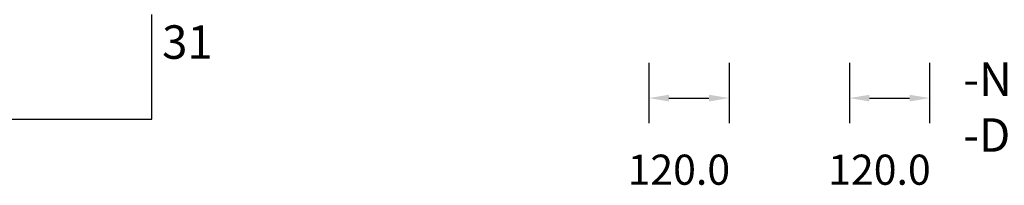
# Model space of a CAD drawing. Extents: x -16892 to -2042, y -70995 to -56756.
# Drawn here: x -4462 to -2990, y -66517 to -66270 of the extents above; entities that cross this region are included whole.
import ezdxf

# ---------------------------------------------------------------- set-up
doc = ezdxf.new("R2010")
doc.units = 0
doc.header["$LTSCALE"] = 75
doc.layers.get('0').update_dxf_attribs({"linetype": 'CONTINUOUS'})
doc.styles.get("Standard").update_dxf_attribs({"font": 'simplex'})

msp = doc.modelspace()

# ---------------------------------------------------------------- linework, layer by layer
for p, q in [((-4264.82, -66418.02), (-4264.82, -66262.02)), ((-4566.82, -66418.02), (-4264.82, -66418.02))]:
    msp.add_line(p, q)
at = {"color": 6, "lineweight": -2}
for p, q in [((-3521.52, -66333.82), (-3521.52, -66424.19)), ((-3401.52, -66333.82), (-3401.52, -66424.19)), ((-3221.52, -66333.82), (-3221.52, -66424.19)), ((-3101.52, -66333.82), (-3101.52, -66424.19)), ((-3491.52, -66386.69), (-3431.52, -66386.69)), ((-3191.52, -66386.69), (-3131.52, -66386.69))]:
    msp.add_line(p, q, dxfattribs=at)
at = {"color": 6}
for points in [[(-3491.52, -66381.69), (-3491.52, -66391.69), (-3521.52, -66386.69)], [(-3431.52, -66381.69), (-3431.52, -66391.69), (-3401.52, -66386.69)], [(-3191.52, -66381.69), (-3191.52, -66391.69), (-3221.52, -66386.69)], [(-3131.52, -66381.69), (-3131.52, -66391.69), (-3101.52, -66386.69)]]:
    msp.add_solid(points, dxfattribs=at)

# ---------------------------------------------------------------- texts
for p in [(-3553.29, -66516.15), (-3253.29, -66516.15)]:
    msp.add_text('120.0', height=45, dxfattribs=at).set_placement(p)
at = {"insert": (-4249.31, -66277.98), "char_height": 50, "attachment_point": 1}
msp.add_mtext_dynamic_manual_height_columns('31', width=23.4743, gutter_width=250, heights=[0], dxfattribs=at)
at = {"color": 3, "insert": (-3051.5, -66333.52), "char_height": 50, "attachment_point": 1}
msp.add_mtext_dynamic_manual_height_columns('-No Underfloor services\\P-Drilling is allowed', width=5029.7185, gutter_width=250, heights=[0], dxfattribs=at)

doc.saveas('drawing.dxf')
